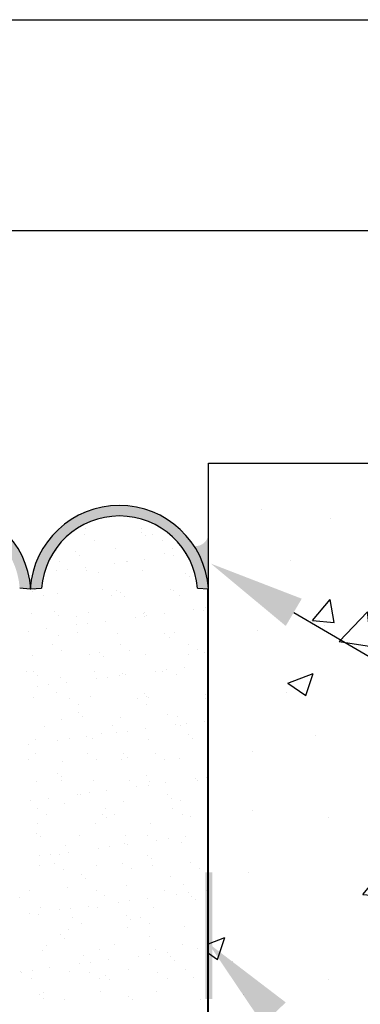
# Model space of a CAD drawing. Units: inches. Extents: x 16769 to 24966, y 493 to 6576.
# Drawn here: x 20955 to 21452, y 5143 to 6576 of the extents above; entities that cross this region are included whole.
import ezdxf
from ezdxf import colors
from ezdxf.entities.mleader import LeaderData, LeaderLine
from ezdxf.math import Vec2, Vec3

# ---------------------------------------------------------------- set-up
doc = ezdxf.new("R2010")
doc.units = ezdxf.units.IN
doc.header["$MEASUREMENT"] = 0
doc.styles.get("Standard").update_dxf_attribs({"font": 'arial.ttf'})

# ---------------------------------------------------------------- blocks, each defined once
blk = doc.blocks.new('New EMS Template')
at = {"color": 250}
for points in [[(4330.83, 2966.14), (7745.61, 2966.14), (7746.22, 432.1), (4331.44, 432.1)], [(4441.95, 2838.32), (7627.76, 2838.32), (7627.76, 1063.33), (4441.95, 1063.33)]]:
    blk.add_lwpolyline(points, close=True, dxfattribs=at)

msp = doc.modelspace()

# ---------------------------------------------------------------- hatches: boundary and pattern name
h = msp.add_hatch()
h.set_pattern_fill('AR-CONC', color=9, scale=53)
h.set_pattern_definition([(50, (-16769.02, -374.77), (380.148, -33.2586), [39.75, -437.25]), (355, (-16769, -374.77), (-73.5382, 398.662), [31.8, -349.8]), (100.4514, (-16737.34, -377.54), (306.6097, 365.4032), [33.7823, -371.6053]), (46.1842, (-16769, -268.77), (565.638, -87.725), [59.625, -655.875]), (96.6356, (-16721.9, -276.1), (495.371, 516.283), [50.6735, -557.408]), (351.1842, (-16769, -268.77), (495.371, 516.283), [47.7, -524.7]), (21, (-16716.02, -295.27), (316.3607, -213.388), [39.75, -437.25]), (326, (-16716, -295.27), (128.957, 384.3295), [31.8, -349.8]), (71.4514, (-16689.65, -313.05), (445.318, 170.9415), [33.7823, -371.6053]), (37.5, (-16769.02, -374.77), (6.44472, 176.43374), [0, -345.56, 0, -355.1, 0, -351.125]), (7.5, (-16769.02, -374.77), (139.42685, 209.0382), [0, -202.46, 0, -337.61, 0, -133.825]), (327.5, (-16887.2, -374.77), (282.9259, -11.9541), [0, -132.5, 0, -413.4, 0, -548.55]), (317.5, (-16940.2, -374.77), (309.0887, 53.0556), [0, -172.25, 0, -274.54, 0, -389.55])])
h.paths.add_polyline_path([(20185.39379, 5930.70326), (18564.57259, 5930.70326), (18564.57259, 3870.84486), (20185.39379, 3870.84486)])
h.paths.add_polyline_path([(22851.00593, 5930.32518), (21230.18473, 5930.32518), (21230.18473, 3870.46678), (22851.00593, 3870.46678)])
h = msp.add_hatch(color=1)
h.dxf.hatch_style = 1
h.paths.add_polyline_path([(20185.68617, 5747.52965), (20202.32333, 5747.52965, -0.9270209479), (20429.41393, 5747.52965), (20445.20288, 5747.52965, 0.9342309044)])
h.paths.add_polyline_path([(20449.17449, 5747.52965), (20463.63355, 5748.12965, -0.9270209479), (20690.72415, 5748.12965), (20708.6912, 5747.52965, 0.9342309044)])
h.paths.add_polyline_path([(20711.83382, 5747.52965), (20728.23355, 5748.72965, -0.9270209479), (20955.32415, 5748.72965), (20970.66802, 5747.52965, -0.0078488426), (20971.00928, 5751.59836, 0.9196386903)])
h.paths.add_polyline_path([(20971.00928, 5751.59836, -0.0078488426), (20971.35053, 5747.52965), (20987.12053, 5748.12965, -0.9270209479), (21214.21114, 5748.12965), (21229.72888, 5747.54678), (21230.18145, 5747.57776, 0.9194676397)])
h.paths.add_polyline_path([(20445.20288, 4386.11795), (20429.41393, 4386.11795, -0.9270209479), (20202.32333, 4386.11795), (20185.68617, 4386.11795, 0.9342309044)])
h.paths.add_polyline_path([(20708.6912, 4386.11795), (20690.72415, 4385.51795, -0.9270209479), (20463.63355, 4385.51795), (20449.17449, 4386.11795, 0.9342309044)])
h.paths.add_polyline_path([(20971.00928, 4382.04924, -0.0078488426), (20970.66802, 4386.11795), (20955.32415, 4384.91795, -0.9270209479), (20728.23355, 4384.91795), (20711.83382, 4386.11795, 0.9196386903)])
h.paths.add_polyline_path([(21230.18473, 4386.11795), (21214.21114, 4385.51795, -0.9270209479), (20987.12053, 4385.51795), (20971.35053, 4386.11795, -0.0078488426), (20971.00928, 4382.04924, 0.9196386903)])
h = msp.add_hatch(color=250)
h.dxf.hatch_style = 1
h.paths.add_polyline_path([(20185.68617, 5747.52965), (20202.32333, 5747.52965, -0.9270209479), (20429.41393, 5747.52965), (20445.20288, 5747.52965, 0.9342309044)])
h.paths.add_polyline_path([(20449.17449, 5747.52965), (20463.63355, 5748.12965, -0.9270209479), (20690.72415, 5748.12965), (20708.6912, 5747.52965, 0.9342309044)])
h.paths.add_polyline_path([(20955.32415, 5748.72965), (20970.66802, 5747.52965, -0.0078488426), (20971.00928, 5751.59836, 0.9196386903), (20711.83382, 5747.52965), (20728.23355, 5748.72965, -0.9270209479)])
h.paths.add_polyline_path([(21214.21114, 5748.12965), (21229.72888, 5747.54678), (21230.18145, 5747.57776, 0.9194676397), (20971.00928, 5751.59836, -0.0078488426), (20971.35053, 5747.52965), (20987.12053, 5748.12965, -0.9270209479)])
h = msp.add_hatch(color=250)
h.dxf.hatch_style = 1
h.paths.add_polyline_path([(21230.19649, 5827.00591, -0.4172127208), (21210.06871, 5809.52869, -0.1256827648), (21230.19649, 5748.38879)])
h.paths.add_polyline_path([(20205.86408, 5809.58878, -0.2396921678), (20185.40555, 5829.45163), (20185.40555, 5748.38879), (20185.69793, 5748.38879, -0.1258219756)])
h = msp.add_hatch(color=250)
h.dxf.hatch_style = 1
h.paths.add_polyline_path([(21235.84853, 5334.65953), (21231.45915, 5334.65953), (21231.45915, 5150.04586), (21235.84853, 5150.04586)])
h.paths.add_polyline_path([(21231.45915, 5334.65953), (21229.02077, 5334.65953), (21229.02077, 5150.04586), (21231.45915, 5150.04586)])
h.paths.add_polyline_path([(21229.02077, 5334.65953), (21225.69235, 5334.65953), (21225.69235, 5150.04586), (21229.02077, 5150.04586)])

# ---------------------------------------------------------------- linework, layer by layer
at = {"color": 250, "linetype": 'Continuous'}
for p, q in [((21051.18293, 5835.37235), (21051.18293, 5835.37235)), ((21132.53018, 5834.9822), (21132.53018, 5834.9822)), ((21050.22975, 5826.0657), (21050.22975, 5826.0657)), ((21132.23141, 5829.66747), (21132.23141, 5829.66747)), ((21138.09277, 5824.29653), (21138.09277, 5824.29653)), ((21149.25946, 5826.24565), (21149.25946, 5826.24565)), ((21063.63967, 5817.52263), (21063.63967, 5817.52263)), ((21094.18266, 5805.5571), (21094.18266, 5805.5571)), ((21162.66938, 5817.70259), (21162.66938, 5817.70259)), ((21177.42205, 5806.61884), (21177.42205, 5806.61884)), ((21008.29425, 5802.46271), (21008.29425, 5802.46271)), ((21036.63659, 5801.75739), (21036.63659, 5801.75739)), ((21042.49794, 5796.38644), (21042.49794, 5796.38644)), ((21165.75836, 5798.94568), (21165.75836, 5798.94568)), ((21179.63038, 5795.93912), (21179.63038, 5795.93912)), ((21196.18256, 5798.11826), (21196.18256, 5798.11826)), ((21012.88569, 5786.58765), (21012.88569, 5786.58765)), ((21050.83872, 5778.98338), (21050.83872, 5778.98338)), ((21094.03201, 5784.66988), (21094.03201, 5784.66988)), ((21110.58418, 5786.84902), (21110.58418, 5786.84902)), ((21111.9154, 5786.7676), (21111.9154, 5786.7676)), ((21136.4371, 5790.25262), (21136.4371, 5790.25262)), ((21008.43363, 5773.40064), (21008.43363, 5773.40064)), ((21024.98581, 5775.57978), (21024.98581, 5775.57978)), ((21053.18612, 5774.09936), (21053.18612, 5774.09936)), ((21070.16353, 5771.0356), (21070.16353, 5771.0356)), ((21134.53337, 5773.7092), (21134.53337, 5773.7092)), ((21197.40968, 5769.94259), (21197.40968, 5769.94259)), ((21203.27103, 5764.57165), (21203.27103, 5764.57165)), ((20974.56871, 5743.12551), (20974.56871, 5743.12551)), ((20976.88262, 5746.25529), (20976.88262, 5746.25529)), ((20990.29254, 5737.71222), (20990.29254, 5737.71222)), ((21010.29744, 5741.18971), (21010.29744, 5741.18971)), ((21075.91233, 5746.43525), (21075.91233, 5746.43525)), ((21089.32225, 5737.89218), (21089.32225, 5737.89218)), ((21096.18584, 5744.28411), (21096.18584, 5744.28411)), ((21101.81485, 5742.03251), (21101.81485, 5742.03251)), ((21107.67621, 5736.66157), (21107.67621, 5736.66157)), ((21174.94204, 5746.6152), (21174.94204, 5746.6152)), ((21179.42524, 5745.34585), (21179.42524, 5745.34585)), ((21188.35197, 5738.07214), (21188.35197, 5738.07214)), ((21225.50203, 5719.64325), (21225.50203, 5719.64325)), ((20971.94991, 5711.76462), (20971.94991, 5711.76462)), ((21006.22002, 5714.12243), (21006.22002, 5714.12243)), ((21012.08138, 5708.75148), (21012.08138, 5708.75148)), ((21038.56827, 5706.95719), (21038.56827, 5706.95719)), ((21055.18931, 5712.82636), (21055.18931, 5712.82636)), ((21123.35149, 5706.19488), (21123.35149, 5706.19488)), ((21135.3418, 5711.31072), (21135.3418, 5711.31072)), ((21136.53656, 5712.43621), (21136.53656, 5712.43621)), ((21137.59798, 5707.13715), (21137.59798, 5707.13715)), ((21139.90366, 5708.37401), (21139.90366, 5708.37401)), ((21165.75657, 5711.77761), (21165.75657, 5711.77761)), ((21208.94986, 5717.46412), (21208.94986, 5717.46412)), ((21222.42496, 5715.5306), (21222.42496, 5715.5306)), ((21037.75311, 5694.92564), (21037.75311, 5694.92564)), ((21054.30528, 5697.10477), (21054.30528, 5697.10477)), ((21080.1582, 5700.50837), (21080.1582, 5700.50837)), ((20968.70691, 5685.83553), (20968.70691, 5685.83553)), ((20994.55982, 5689.23913), (20994.55982, 5689.23913)), ((21012.30063, 5679.91672), (21012.30063, 5679.91672)), ((21039.74697, 5683.40064), (21039.74697, 5683.40064)), ((21098.18903, 5683.01111), (21098.18903, 5683.01111)), ((21166.99312, 5682.30763), (21166.99312, 5682.30763)), ((21172.85447, 5676.93669), (21172.85447, 5676.93669)), ((21181.42843, 5684.07285), (21181.42843, 5684.07285)), ((21002.5652, 5666.62484), (21002.5652, 5666.62484)), ((21101.59491, 5666.80479), (21101.59491, 5666.80479)), ((21200.62462, 5666.98475), (21200.62462, 5666.98475)), ((20973.9531, 5650.49163), (20973.9531, 5650.49163)), ((21015.97513, 5658.08177), (21015.97513, 5658.08177)), ((21057.1925, 5651.55337), (21057.1925, 5651.55337)), ((21071.39829, 5654.39755), (21071.39829, 5654.39755)), ((21077.25965, 5649.02661), (21077.25965, 5649.02661)), ((21115.00484, 5658.26173), (21115.00484, 5658.26173)), ((21138.53975, 5651.16321), (21138.53975, 5651.16321)), ((21200.52007, 5651.58584), (21200.52007, 5651.58584)), ((21214.03455, 5658.44169), (21214.03455, 5658.44169)), ((21224.42815, 5654.2576), (21224.42815, 5654.2576)), ((21195.07605, 5633.30261), (21195.07605, 5633.30261)), ((20965.22114, 5627.14679), (20965.22114, 5627.14679)), ((20975.80346, 5626.48747), (20975.80346, 5626.48747)), ((20981.66482, 5621.11652), (20981.66482, 5621.11652)), ((21014.30382, 5618.64372), (21014.30382, 5618.64372)), ((21064.25085, 5627.32674), (21064.25085, 5627.32674)), ((21083.62476, 5618.62977), (21083.62476, 5618.62977)), ((21100.19222, 5621.73812), (21100.19222, 5621.73812)), ((21104.92524, 5623.67576), (21104.92524, 5623.67576)), ((21109.47767, 5622.03337), (21109.47767, 5622.03337)), ((21152.67096, 5627.71987), (21152.67096, 5627.71987)), ((21163.28056, 5627.5067), (21163.28056, 5627.5067)), ((21169.22313, 5629.89901), (21169.22313, 5629.89901)), ((21183.43162, 5622.79986), (21183.43162, 5622.79986)), ((20981.47421, 5605.18139), (20981.47421, 5605.18139)), ((20998.02638, 5607.36053), (20998.02638, 5607.36053)), ((21023.8793, 5610.76413), (21023.8793, 5610.76413)), ((21067.07259, 5616.45063), (21067.07259, 5616.45063)), ((21009.33041, 5595.76568), (21009.33041, 5595.76568)), ((21059.19569, 5590.28037), (21059.19569, 5590.28037)), ((21136.57656, 5594.67267), (21136.57656, 5594.67267)), ((21140.54294, 5589.89021), (21140.54294, 5589.89021)), ((21226.43134, 5592.98461), (21226.43134, 5592.98461)), ((20975.95629, 5589.21863), (20975.95629, 5589.21863)), ((21028.24778, 5586.99439), (21028.24778, 5586.99439)), ((21041.65771, 5578.45132), (21041.65771, 5578.45132)), ((21127.27749, 5587.17434), (21127.27749, 5587.17434)), ((21140.68742, 5578.63128), (21140.68742, 5578.63128)), ((21142.43791, 5589.30173), (21142.43791, 5589.30173)), ((21226.30721, 5587.3543), (21226.30721, 5587.3543)), ((21040.98173, 5566.76259), (21040.98173, 5566.76259)), ((21046.84308, 5561.39165), (21046.84308, 5561.39165)), ((21170.10351, 5563.95088), (21170.10351, 5563.95088)), ((21185.43481, 5561.52686), (21185.43481, 5561.52686)), ((20990.90372, 5547.51633), (20990.90372, 5547.51633)), ((21016.30701, 5557.37073), (21016.30701, 5557.37073)), ((21089.93343, 5547.69629), (21089.93343, 5547.69629)), ((21102.19541, 5560.46512), (21102.19541, 5560.46512)), ((21181.99044, 5549.24487), (21181.99044, 5549.24487)), ((21188.96314, 5547.87625), (21188.96314, 5547.87625)), ((21198.54261, 5551.424), (21198.54261, 5551.424)), ((21224.39553, 5554.8276), (21224.39553, 5554.8276)), ((21074.50868, 5536.0408), (21074.50868, 5536.0408)), ((21096.39206, 5537.97563), (21096.39206, 5537.97563)), ((21112.94423, 5540.15476), (21112.94423, 5540.15476)), ((21138.79715, 5543.55836), (21138.79715, 5543.55836)), ((21201.75482, 5534.9478), (21201.75482, 5534.9478)), ((20967.6004, 5521.01988), (20967.6004, 5521.01988)), ((20977.95948, 5527.94563), (20977.95948, 5527.94563)), ((21010.79369, 5526.70639), (21010.79369, 5526.70639)), ((21027.34586, 5528.88552), (21027.34586, 5528.88552)), ((21053.19878, 5532.28912), (21053.19878, 5532.28912)), ((21061.19888, 5529.00737), (21061.19888, 5529.00737)), ((21142.54613, 5528.61722), (21142.54613, 5528.61722)), ((21207.61618, 5529.57685), (21207.61618, 5529.57685)), ((21228.43453, 5531.71161), (21228.43453, 5531.71161)), ((20978.91385, 5508.13072), (20978.91385, 5508.13072)), ((21053.93037, 5507.36394), (21053.93037, 5507.36394)), ((21106.16, 5507.03771), (21106.16, 5507.03771)), ((21152.96008, 5507.54389), (21152.96008, 5507.54389)), ((20968.31058, 5498.64091), (20968.31058, 5498.64091)), ((21018.3102, 5496.09773), (21018.3102, 5496.09773)), ((21067.34029, 5498.82087), (21067.34029, 5498.82087)), ((21104.1986, 5499.19213), (21104.1986, 5499.19213)), ((21112.02135, 5501.66677), (21112.02135, 5501.66677)), ((21166.37, 5499.00083), (21166.37, 5499.00083)), ((21187.438, 5500.25386), (21187.438, 5500.25386)), ((21010.56517, 5479.12763), (21010.56517, 5479.12763)), ((21139.68695, 5476.31592), (21139.68695, 5476.31592)), ((20979.96267, 5466.67264), (20979.96267, 5466.67264)), ((21016.42652, 5473.75669), (21016.42652, 5473.75669)), ((21016.5863, 5467.88588), (21016.5863, 5467.88588)), ((21063.20207, 5467.73438), (21063.20207, 5467.73438)), ((21115.61602, 5468.06584), (21115.61602, 5468.06584)), ((21142.26371, 5461.67976), (21142.26371, 5461.67976)), ((21144.54932, 5467.34422), (21144.54932, 5467.34422)), ((21168.11663, 5465.08336), (21168.11663, 5465.08336)), ((21211.30991, 5470.76986), (21211.30991, 5470.76986)), ((21214.64573, 5468.2458), (21214.64573, 5468.2458)), ((21227.86208, 5472.949), (21227.86208, 5472.949)), ((21040.11316, 5448.23138), (21040.11316, 5448.23138)), ((21044.09212, 5448.40584), (21044.09212, 5448.40584)), ((21056.66533, 5450.41052), (21056.66533, 5450.41052)), ((21082.51825, 5453.81412), (21082.51825, 5453.81412)), ((21125.71154, 5459.50062), (21125.71154, 5459.50062)), ((21171.33826, 5447.31284), (21171.33826, 5447.31284)), ((20971.06696, 5439.14128), (20971.06696, 5439.14128)), ((20996.91988, 5442.54488), (20996.91988, 5442.54488)), ((21020.31338, 5434.82474), (21020.31338, 5434.82474)), ((21106.20179, 5437.91913), (21106.20179, 5437.91913)), ((21177.19962, 5441.94189), (21177.19962, 5441.94189)), ((21189.44119, 5438.98087), (21189.44119, 5438.98087)), ((20980.58324, 5427.55353), (20980.58324, 5427.55353)), ((20993.99316, 5419.01046), (20993.99316, 5419.01046)), ((21075.74344, 5419.40275), (21075.74344, 5419.40275)), ((21079.61295, 5427.73348), (21079.61295, 5427.73348)), ((21093.02287, 5419.19042), (21093.02287, 5419.19042)), ((21178.64266, 5427.91344), (21178.64266, 5427.91344)), ((21192.05258, 5419.37038), (21192.05258, 5419.37038)), ((20981.96586, 5405.39964), (20981.96586, 5405.39964)), ((21065.20525, 5406.46138), (21065.20525, 5406.46138)), ((21081.60479, 5414.03181), (21081.60479, 5414.03181)), ((21146.5525, 5406.07123), (21146.5525, 5406.07123)), ((21204.86521, 5416.59105), (21204.86521, 5416.59105)), ((20980.14861, 5391.49267), (20980.14861, 5391.49267)), ((20986.00996, 5386.12173), (20986.00996, 5386.12173)), ((21042.26889, 5388.25543), (21042.26889, 5388.25543)), ((21108.20498, 5376.64613), (21108.20498, 5376.64613)), ((21109.27039, 5388.68096), (21109.27039, 5388.68096)), ((21111.83773, 5375.33911), (21111.83773, 5375.33911)), ((21141.2986, 5388.43539), (21141.2986, 5388.43539)), ((21155.03101, 5381.02562), (21155.03101, 5381.02562)), ((21171.58319, 5383.20475), (21171.58319, 5383.20475)), ((21191.44437, 5377.70787), (21191.44437, 5377.70787)), ((21197.4361, 5386.60835), (21197.4361, 5386.60835)), ((21000.38644, 5360.66627), (21000.38644, 5360.66627)), ((21013.67556, 5360.77088), (21013.67556, 5360.77088)), ((21022.31657, 5373.55174), (21022.31657, 5373.55174)), ((21026.23935, 5364.06987), (21026.23935, 5364.06987)), ((21069.43264, 5369.75638), (21069.43264, 5369.75638)), ((21085.98481, 5371.93551), (21085.98481, 5371.93551)), ((20983.83426, 5358.48714), (20983.83426, 5358.48714)), ((21006.26582, 5347.92308), (21006.26582, 5347.92308)), ((21105.29553, 5348.10303), (21105.29553, 5348.10303)), ((21140.9217, 5359.67788), (21140.9217, 5359.67788)), ((21146.78306, 5354.30693), (21146.78306, 5354.30693)), ((21204.32524, 5348.28299), (21204.32524, 5348.28299)), ((20983.96905, 5344.12665), (20983.96905, 5344.12665)), ((21019.67574, 5339.38001), (21019.67574, 5339.38001)), ((21045.32688, 5331.76779), (21045.32688, 5331.76779)), ((21067.20844, 5345.18839), (21067.20844, 5345.18839)), ((21118.70545, 5339.55997), (21118.70545, 5339.55997)), ((21148.55569, 5344.79823), (21148.55569, 5344.79823)), ((21217.73516, 5339.73993), (21217.73516, 5339.73993)), ((21051.18823, 5326.39685), (21051.18823, 5326.39685)), ((21174.44865, 5328.95609), (21174.44865, 5328.95609)), ((20968.92176, 5308.44502), (20968.92176, 5308.44502)), ((21024.31976, 5312.27874), (21024.31976, 5312.27874)), ((21067.95147, 5308.62498), (21067.95147, 5308.62498)), ((21110.20817, 5315.37314), (21110.20817, 5315.37314)), ((21166.98118, 5308.80494), (21166.98118, 5308.80494)), ((21193.44756, 5316.43488), (21193.44756, 5316.43488)), ((21200.90266, 5304.72975), (21200.90266, 5304.72975)), ((21226.75558, 5308.13335), (21226.75558, 5308.13335)), ((20955.5934, 5298.48677), (20955.5934, 5298.48677)), ((21078.85382, 5301.046), (21078.85382, 5301.046)), ((21098.75211, 5291.28137), (21098.75211, 5291.28137)), ((21115.30429, 5293.46051), (21115.30429, 5293.46051)), ((21141.1572, 5296.86411), (21141.1572, 5296.86411)), ((21184.35049, 5302.55061), (21184.35049, 5302.55061)), ((21206.09997, 5299.953), (21206.09997, 5299.953)), ((21211.96132, 5294.58206), (21211.96132, 5294.58206)), ((20985.97223, 5282.85365), (20985.97223, 5282.85365)), ((21013.15374, 5280.01213), (21013.15374, 5280.01213)), ((21029.70591, 5282.19127), (21029.70591, 5282.19127)), ((21055.55883, 5285.59487), (21055.55883, 5285.59487)), ((21069.21163, 5283.91539), (21069.21163, 5283.91539)), ((21150.55888, 5283.52523), (21150.55888, 5283.52523)), ((20969.96045, 5274.32563), (20969.96045, 5274.32563)), ((20983.259, 5273.13592), (20983.259, 5273.13592)), ((21031.9484, 5268.29262), (21031.9484, 5268.29262)), ((21110.50514, 5272.04292), (21110.50514, 5272.04292)), ((21116.3665, 5266.67197), (21116.3665, 5266.67197)), ((21130.97811, 5268.47258), (21130.97811, 5268.47258)), ((21026.32295, 5251.00575), (21026.32295, 5251.00575)), ((21045.35832, 5259.74956), (21045.35832, 5259.74956)), ((21112.21135, 5254.10014), (21112.21135, 5254.10014)), ((21144.38803, 5259.92952), (21144.38803, 5259.92952)), ((21195.45075, 5255.16188), (21195.45075, 5255.16188)), ((21014.91031, 5244.13283), (21014.91031, 5244.13283)), ((21020.77167, 5238.76189), (21020.77167, 5238.76189)), ((21144.03209, 5241.32113), (21144.03209, 5241.32113)), ((20987.97542, 5221.58066), (20987.97542, 5221.58066)), ((20994.60434, 5228.81457), (20994.60434, 5228.81457)), ((21071.21482, 5222.6424), (21071.21482, 5222.6424)), ((21093.63405, 5228.99453), (21093.63405, 5228.99453)), ((21152.56207, 5222.25224), (21152.56207, 5222.25224)), ((21170.47668, 5218.3891), (21170.47668, 5218.3891)), ((21192.66376, 5229.17449), (21192.66376, 5229.17449)), ((21213.66997, 5224.07561), (21213.66997, 5224.07561)), ((21048.43726, 5213.41105), (21048.43726, 5213.41105)), ((21059.02539, 5203.71626), (21059.02539, 5203.71626)), ((21084.8783, 5207.11986), (21084.8783, 5207.11986)), ((21128.07159, 5212.80637), (21128.07159, 5212.80637)), ((21144.62376, 5214.9855), (21144.62376, 5214.9855)), ((21175.68341, 5212.31804), (21175.68341, 5212.31804)), ((21181.54476, 5206.9471), (21181.54476, 5206.9471)), ((20956.87484, 5190.26789), (20956.87484, 5190.26789)), ((20958.60127, 5188.48222), (20958.60127, 5188.48222)), ((20973.42701, 5192.44702), (20973.42701, 5192.44702)), ((20999.27993, 5195.85062), (20999.27993, 5195.85062)), ((21028.32614, 5189.73275), (21028.32614, 5189.73275)), ((21042.47322, 5201.53713), (21042.47322, 5201.53713)), ((21057.63098, 5188.66217), (21057.63098, 5188.66217)), ((21114.21454, 5192.82715), (21114.21454, 5192.82715)), ((21156.66069, 5188.84213), (21156.66069, 5188.84213)), ((21197.45394, 5193.88889), (21197.45394, 5193.88889)), ((20972.01119, 5179.93915), (20972.01119, 5179.93915)), ((21071.04091, 5180.11911), (21071.04091, 5180.11911)), ((21080.08858, 5184.40796), (21080.08858, 5184.40796)), ((21085.94994, 5179.03702), (21085.94994, 5179.03702)), ((21170.07062, 5180.29907), (21170.07062, 5180.29907)), ((21209.21036, 5181.59625), (21209.21036, 5181.59625)), ((20989.97861, 5160.30766), (20989.97861, 5160.30766)), ((21073.21801, 5161.3694), (21073.21801, 5161.3694)), ((21154.56526, 5160.97924), (21154.56526, 5160.97924)), ((20984.49375, 5156.49787), (20984.49375, 5156.49787)), ((20990.35511, 5151.12693), (20990.35511, 5151.12693)), ((21020.28692, 5149.18412), (21020.28692, 5149.18412)), ((21113.61553, 5153.68617), (21113.61553, 5153.68617)), ((21119.31663, 5149.36408), (21119.31663, 5149.36408)), ((21218.34634, 5149.54404), (21218.34634, 5149.54404))]:
    msp.add_line(p, q, dxfattribs=at)
at = {"color": 250}
for p, q in [((20955.32415, 5748.72965), (20970.66802, 5747.52965)), ((20970.66802, 5747.52965), (20971.35053, 5747.52965)), ((20971.35053, 5747.52965), (20987.12053, 5748.12965)), ((21214.21114, 5748.12965), (21230.18473, 5747.52965)), ((21229.47875, 5747.52965), (21230.18145, 5747.57776)), ((21229.47875, 4386.11795), (21229.47875, 5747.52965))]:
    msp.add_line(p, q, dxfattribs=at)
msp.add_lwpolyline([(21230.18473, 5930.32518), (22851.00593, 5930.32518), (22851.00593, 3870.46678), (21230.18473, 3870.46678)], close=True, dxfattribs=at)
for centre, radius, start, end in [((20841.59217, 5738.69517), 130.05875, 3.89492311, 176.10507689), ((21100.42638, 5738.69517), 130.05875, 3.89492311, 176.10507689), ((21100.66584, 5739.51705), 113.87147, 4.33767402, 175.66232598)]:
    msp.add_arc(centre, radius, start, end, dxfattribs=at)

# ---------------------------------------------------------------- block references
at = {"color": 250, "xscale": 2.4, "yscale": 2.4, "zscale": 2.4}
msp.add_blockref('New EMS Template', (6375.00474, -542.91785), dxfattribs=at)

# ---------------------------------------------------------------- leaders
at = {"color": 250}
ml = msp.add_multileader_mtext('Standard', dxfattribs=at)
ml.set_content('Field Applied \\PSilicone Sealant \\PBead (Both Sides)', color=250)
ml.set_leader_properties()
ml.build(insert=Vec2(0, 0))
ml.multileader.update_dxf_attribs({"dogleg_length": 0.36, "arrow_head_size": 140})
ctx = ml.context
ctx.base_point, ctx.char_height, ctx.arrow_head_size, ctx.landing_gap_size, ctx.plane_origin = Vec3(21649.14762, 5540.50576), 95, 140, 0.18, Vec3(21411.49895, 5997.04097)
notes = []
notes.append((ctx, [(0, (1, 1, 0), (21648.42762, 5540.50576), (1, 0), 0.72, [(0, [(21233.84636, 5784.03813)], 0, [])])]))
ctx.mtext.insert, ctx.mtext.width, ctx.mtext.flow_direction = Vec3(21649.32762, 5601.97063), 1284.6043835, 5
ml = msp.add_multileader_mtext('Standard', dxfattribs=at)
ml.set_content('Epoxy Adhesive\\PGel Loc LP\\P(Both Sides)', color=250)
ml.set_leader_properties()
ml.build(insert=Vec2(0, 0))
ml.multileader.update_dxf_attribs({"dogleg_length": 0.36, "arrow_head_size": 140})
ctx = ml.context
ctx.base_point, ctx.char_height, ctx.arrow_head_size, ctx.landing_gap_size, ctx.plane_origin = Vec3(21638.12708, 4799.57049), 95, 140, 0.18, Vec3(21147.70121, 5442.25408)
notes.append((ctx, [(0, (1, 1, 0), (21637.40708, 4799.57049), (1, 0), 0.72, [(0, [(21230.18473, 5231.33647)], 0, [])])]))
ctx.mtext.insert, ctx.mtext.width, ctx.mtext.flow_direction = Vec3(21638.30708, 4861.03536), 1452.7177034, 5
for ctx, leaders in notes:
    for number, flags, end, landing, length, lines in leaders:
        leader = LeaderData()
        leader.index, (leader.has_last_leader_line, leader.has_dogleg_vector, leader.attachment_direction) = number, flags
        leader.last_leader_point, leader.dogleg_vector, leader.dogleg_length = Vec3(end), Vec3(landing), length
        for number, points, colour, breaks in lines:
            line = LeaderLine()
            line.index, line.vertices, line.color, line.breaks = number, Vec3.list(points), colors.encode_raw_color(colour), breaks
            leader.lines.append(line)
        ctx.leaders.append(leader)

doc.saveas('drawing.dxf')
